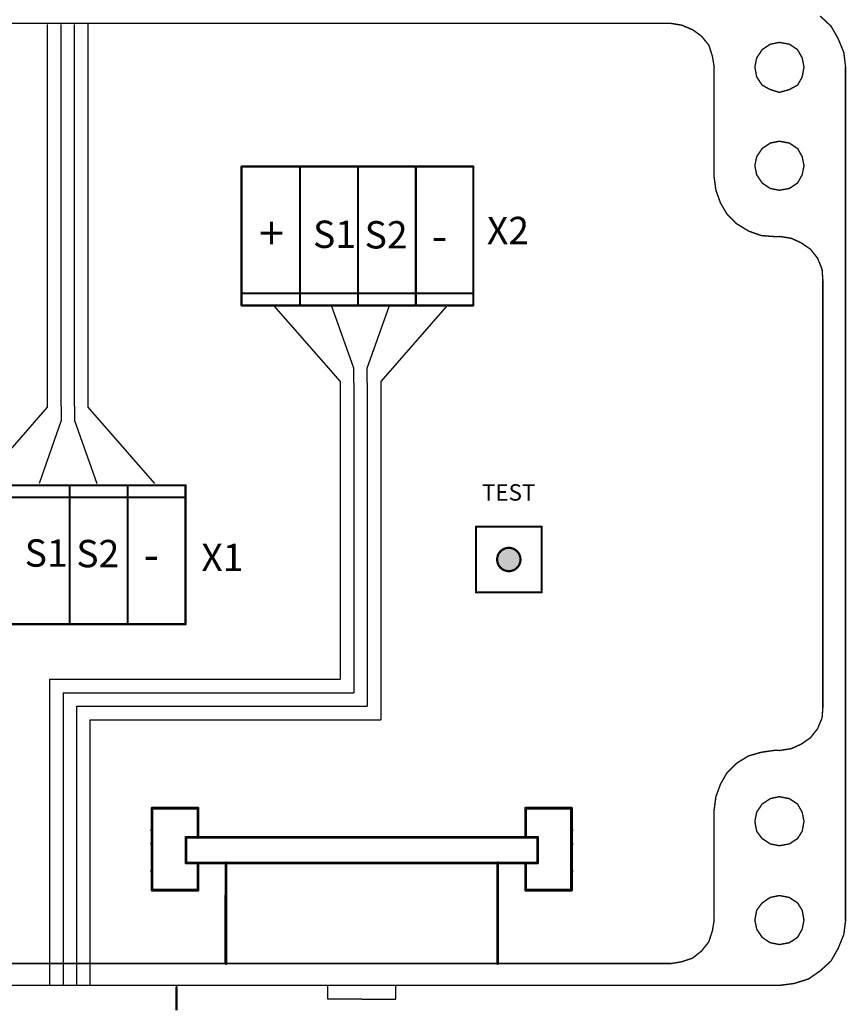
# Model space of a CAD drawing. Extents: x 5262 to 10201, y -187 to 2395.
# Drawn here: x 6504 to 6542, y 1289 to 1334 of the extents above; entities that cross this region are included whole.
import ezdxf

# ---------------------------------------------------------------- set-up
doc = ezdxf.new("R2010")
doc.units = 0
doc.header["$LTSCALE"] = 4
doc.header["$MEASUREMENT"] = 0
doc.layers.add('E_0_50', color=3, linetype='CONTINUOUS')
doc.layers.add('Grube', color=1, linetype='CONTINUOUS', lineweight=25)
doc.styles.get("Standard").update_dxf_attribs({"font": 'ISOCP', "height": 2})

msp = doc.modelspace()

# ---------------------------------------------------------------- hatches: boundary and pattern name
at = {"layer": 'Grube'}
msp.add_hatch(color=1, dxfattribs=at).paths.add_polyline_path([(6526.881, 1308.839, -0.407366), (6526.857, 1308.864, -0.407366), (6526.881, 1308.889, 0.954192), (6525.816, 1308.889, -0.407366), (6525.84, 1308.864, -0.407366), (6525.816, 1308.839, 0.954192)])

# ---------------------------------------------------------------- linework, layer by layer
at = {"layer": 'E_0_50'}
for p, q in [((6505.253, 1318.338), (6505.253, 1333.328)), ((6505.877, 1318.378), (6505.877, 1333.325)), ((6506.488, 1318.378), (6506.488, 1333.322)), ((6507.112, 1318.338), (6507.112, 1333.342)), ((6515.584, 1320.481), (6518.63, 1316.996)), ((6519.254, 1317.609), (6518.234, 1320.481)), ((6519.865, 1317.609), (6520.884, 1320.481)), ((6523.534, 1320.481), (6520.489, 1316.996)), ((6505.253, 1315.827), (6505.253, 1318.338)), ((6505.877, 1315.867), (6505.877, 1318.378)), ((6506.488, 1315.867), (6506.488, 1318.378)), ((6507.112, 1315.827), (6507.112, 1318.338)), ((6519.254, 1316.956), (6519.254, 1317.609)), ((6519.865, 1316.956), (6519.865, 1317.609)), ((6518.63, 1316.996), (6518.63, 1314.484)), ((6519.254, 1316.956), (6519.254, 1314.444)), ((6519.865, 1316.956), (6519.865, 1314.444)), ((6520.489, 1316.996), (6520.489, 1314.484)), ((6502.208, 1312.342), (6505.253, 1315.827)), ((6505.877, 1315.867), (6505.877, 1315.214)), ((6506.488, 1315.867), (6506.488, 1315.214)), ((6510.158, 1312.342), (6507.112, 1315.827)), ((6505.877, 1315.214), (6504.858, 1312.342)), ((6506.488, 1315.214), (6507.508, 1312.342)), ((6518.63, 1314.484), (6518.63, 1303.397)), ((6519.254, 1314.444), (6519.254, 1302.774)), ((6519.865, 1314.444), (6519.865, 1302.163)), ((6520.489, 1314.484), (6520.489, 1301.539)), ((6505.332, 1303.397), (6505.332, 1289.392)), ((6505.332, 1303.397), (6518.63, 1303.397)), ((6505.956, 1302.774), (6505.956, 1289.392)), ((6505.956, 1302.774), (6519.254, 1302.774)), ((6506.567, 1302.163), (6506.567, 1289.392)), ((6506.567, 1302.163), (6519.865, 1302.163)), ((6507.19, 1301.539), (6507.19, 1289.392)), ((6507.19, 1301.539), (6520.489, 1301.539))]:
    msp.add_line(p, q, dxfattribs=at)
at = {"layer": 'E_0_50', "const_width": 0.05}
msp.add_lwpolyline([(6524.099, 1320.481, 1), (6524.149, 1320.481, 1)], format="xyb", close=True, dxfattribs=at)
msp.add_lwpolyline([(6524.099, 1320.481, 1), (6524.149, 1320.481, 1)], format="xyb", close=True, dxfattribs=at)
at = {"layer": 'Grube'}
for p, q in [((6503.611, 1305.906), (6506.261, 1305.906)), ((6508.911, 1305.906), (6506.261, 1305.906)), ((6508.911, 1305.906), (6511.561, 1305.906)), ((6518.074, 1288.755), (6518.074, 1289.351)), ((6521.173, 1288.755), (6521.173, 1289.351)), ((6519.624, 1288.755), (6518.074, 1288.755)), ((6519.624, 1288.755), (6521.173, 1288.755))]:
    msp.add_line(p, q, dxfattribs=at)
for points, const_width in [([(6540.59, 1333.711), (6541.09, 1333.246)], 0.0635), ([(6492.256, 1333.378), (6533.75, 1333.378)], 0.0635), ([(6533.75, 1333.378), (6534.255, 1333.295)], 0.0635), ([(6534.255, 1333.295), (6534.749, 1333.09)], 0.0635), ([(6534.749, 1333.09), (6535.165, 1332.791)], 0.0635), ([(6541.09, 1333.246), (6541.418, 1332.669)], 0.0635), ([(6535.165, 1332.791), (6535.498, 1332.38)], 0.0635), ([(6541.418, 1332.669), (6541.672, 1332.047)], 0.0635), ([(6535.498, 1332.38), (6535.66, 1331.88)], 0.0635), ([(6537.687, 1331.802), (6537.937, 1332.174)], 0.0635), ([(6537.937, 1332.174), (6538.309, 1332.424)], 0.0635), ([(6538.309, 1332.424), (6538.725, 1332.507)], 0.0635), ([(6538.725, 1332.507), (6539.18, 1332.424)], 0.0635), ([(6539.18, 1332.424), (6539.557, 1332.174)], 0.0635), ([(6539.557, 1332.174), (6539.768, 1331.802)], 0.0635), ([(6535.66, 1331.88), (6535.743, 1331.381)], 0.0635), ([(6537.604, 1331.386), (6537.687, 1331.802)], 0.0635), ([(6539.768, 1331.802), (6539.851, 1331.386)], 0.0635), ([(6541.672, 1332.047), (6541.755, 1331.381)], 0.0635), ([(6535.738, 1326.367), (6535.738, 1331.386)], 0.0635), ([(6537.604, 1331.386), (6537.687, 1330.926)], 0.0635), ([(6539.768, 1330.926), (6539.851, 1331.386)], 0.0635), ([(6541.751, 1292.379), (6541.751, 1331.386)], 0.0635), ([(6537.687, 1330.926), (6537.937, 1330.553)], 0.0635), ([(6539.557, 1330.553), (6539.768, 1330.926)], 0.0635), ([(6537.937, 1330.553), (6538.309, 1330.348)], 0.0635), ([(6538.309, 1330.348), (6538.725, 1330.221)], 0.0635), ([(6538.725, 1330.221), (6539.18, 1330.348)], 0.0635), ([(6539.18, 1330.348), (6539.557, 1330.553)], 0.0635), ([(6537.687, 1327.283), (6537.937, 1327.655)], 0.0635), ([(6537.937, 1327.655), (6538.309, 1327.905)], 0.0635), ([(6538.309, 1327.905), (6538.725, 1327.988)], 0.0635), ([(6538.725, 1327.988), (6539.18, 1327.905)], 0.0635), ([(6539.18, 1327.905), (6539.557, 1327.655)], 0.0635), ([(6539.557, 1327.655), (6539.768, 1327.283)], 0.0635), ([(6537.604, 1326.867), (6537.687, 1327.283)], 0.0635), ([(6539.768, 1327.283), (6539.851, 1326.867)], 0.0635), ([(6514.124, 1320.481), (6514.124, 1326.831)], 0.1), ([(6514.124, 1326.831), (6524.124, 1326.831)], 0.1), ([(6514.124, 1320.481), (6514.124, 1326.831)], 0.1), ([(6516.799, 1320.481), (6516.799, 1326.831)], 0.1), ([(6519.449, 1320.481), (6519.449, 1326.831)], 0.1), ([(6522.099, 1320.481), (6522.099, 1326.831)], 0.1), ([(6524.124, 1326.831), (6524.724, 1326.831)], 0.1), ([(6524.724, 1320.481), (6524.724, 1326.831)], 0.1), ([(6537.604, 1326.867), (6537.687, 1326.451)], 0.0635), ([(6539.768, 1326.451), (6539.851, 1326.867)], 0.0635), ([(6535.738, 1326.367), (6535.821, 1325.746)], 0.0635), ([(6537.687, 1326.451), (6537.937, 1326.078)], 0.0635), ([(6539.557, 1326.078), (6539.768, 1326.451)], 0.0635), ([(6537.937, 1326.078), (6538.309, 1325.829)], 0.0635), ([(6538.309, 1325.829), (6538.725, 1325.746)], 0.0635), ([(6538.725, 1325.746), (6539.18, 1325.829)], 0.0635), ([(6539.18, 1325.829), (6539.557, 1326.078)], 0.0635), ([(6535.821, 1325.746), (6536.032, 1325.163)], 0.0635), ([(6536.032, 1325.163), (6536.321, 1324.668)], 0.0635), ([(6536.321, 1324.668), (6536.776, 1324.213)], 0.0635), ([(6536.776, 1324.213), (6537.315, 1323.88)], 0.0635), ([(6537.315, 1323.88), (6537.902, 1323.674)], 0.0635), ([(6537.902, 1323.674), (6538.48, 1323.63)], 0.0635), ([(6538.48, 1323.63), (6538.73, 1323.63)], 0.0635), ([(6538.725, 1323.635), (6539.263, 1323.552)], 0.0635), ([(6539.263, 1323.552), (6539.719, 1323.346)], 0.0635), ([(6539.719, 1323.346), (6540.14, 1323.058)], 0.0635), ([(6540.14, 1323.058), (6540.473, 1322.641)], 0.0635), ([(6540.473, 1322.641), (6540.678, 1322.137)], 0.0635), ([(6540.678, 1322.137), (6540.717, 1321.599)], 0.0635), ([(6540.713, 1302.122), (6540.713, 1321.603)], 0.0635), ([(6514.124, 1321.031), (6524.724, 1321.031)], 0.1), ([(6514.124, 1320.481), (6524.124, 1320.481)], 0.1), ([(6524.124, 1320.481), (6524.724, 1320.481)], 0.1), ([(6501.561, 1312.256), (6511.561, 1312.256)], 0.1), ([(6506.261, 1305.906), (6506.261, 1312.256)], 0.1), ([(6508.911, 1305.906), (6508.911, 1312.256)], 0.1), ([(6511.561, 1305.906), (6511.561, 1312.256)], 0.1), ([(6511.561, 1305.906), (6511.561, 1312.256)], 0.1), ([(6500.961, 1311.706), (6511.561, 1311.706)], 0.1), ([(6524.849, 1310.368), (6527.849, 1310.368)], 0.1), ([(6524.849, 1307.36), (6524.849, 1310.368)], 0.1), ([(6527.849, 1307.36), (6527.849, 1310.368)], 0.1), ([(6524.849, 1307.36), (6527.849, 1307.36)], 0.1), ([(6501.561, 1305.906), (6511.561, 1305.906)], 0.1), ([(6540.678, 1301.623), (6540.717, 1302.122)], 0.0635), ([(6540.473, 1301.128), (6540.678, 1301.623)], 0.0635), ([(6540.14, 1300.707), (6540.473, 1301.128)], 0.0635), ([(6539.719, 1300.418), (6540.14, 1300.707)], 0.0635), ([(6537.902, 1300.051), (6538.48, 1300.134)], 0.0635), ([(6538.48, 1300.134), (6538.73, 1300.134)], 0.0635), ([(6538.725, 1300.129), (6539.263, 1300.213)], 0.0635), ([(6539.263, 1300.213), (6539.719, 1300.418)], 0.0635), ([(6536.776, 1299.552), (6537.315, 1299.885)], 0.0635), ([(6537.315, 1299.885), (6537.902, 1300.051)], 0.0635), ([(6536.321, 1299.096), (6536.776, 1299.552)], 0.0635), ([(6536.032, 1298.597), (6536.321, 1299.096)], 0.0635), ([(6535.821, 1298.019), (6536.032, 1298.597)], 0.0635), ([(6535.738, 1297.397), (6535.821, 1298.019)], 0.0635), ([(6537.937, 1297.681), (6538.309, 1297.931)], 0.0635), ([(6538.309, 1297.931), (6538.725, 1298.019)], 0.0635), ([(6538.725, 1298.019), (6539.18, 1297.931)], 0.0635), ([(6539.18, 1297.931), (6539.557, 1297.681)], 0.0635), ([(6510.031, 1293.743), (6510.031, 1297.493)], 0.127), ([(6510.031, 1297.493), (6512.131, 1297.493)], 0.127), ([(6512.131, 1297.493), (6512.131, 1296.156)], 0.127), ([(6529.216, 1297.494), (6527.116, 1297.494)], 0.127), ([(6527.116, 1297.493), (6527.116, 1296.156)], 0.127), ([(6529.216, 1293.744), (6529.216, 1297.494)], 0.127), ([(6537.687, 1297.309), (6537.937, 1297.681)], 0.0635), ([(6539.557, 1297.681), (6539.768, 1297.309)], 0.0635), ([(6535.738, 1292.374), (6535.738, 1297.397)], 0.0635), ([(6537.604, 1296.893), (6537.687, 1297.309)], 0.0635), ([(6539.768, 1297.309), (6539.851, 1296.893)], 0.0635), ([(6537.604, 1296.893), (6537.687, 1296.438)], 0.0635), ([(6539.768, 1296.438), (6539.851, 1296.893)], 0.0635), ([(6511.581, 1296.16), (6527.666, 1296.16)], 0.127), ([(6511.581, 1294.992), (6511.581, 1296.16)], 0.127), ([(6527.666, 1294.992), (6527.666, 1296.16)], 0.127), ([(6537.687, 1296.438), (6537.937, 1296.105)], 0.0635), ([(6537.937, 1296.105), (6538.309, 1295.86)], 0.0635), ([(6539.18, 1295.86), (6539.557, 1296.105)], 0.0635), ([(6539.557, 1296.105), (6539.768, 1296.438)], 0.0635), ([(6538.309, 1295.86), (6538.725, 1295.777)], 0.0635), ([(6538.725, 1295.777), (6539.18, 1295.86)], 0.0635), ([(6511.581, 1294.992), (6527.666, 1294.992)], 0.127), ([(6512.131, 1293.743), (6512.131, 1294.999)], 0.127), ([(6513.406, 1290.391), (6513.407, 1294.999)], 0.127), ([(6525.841, 1290.391), (6525.841, 1294.999)], 0.127), ([(6527.116, 1293.743), (6527.116, 1294.999)], 0.127), ([(6510.031, 1293.743), (6510.756, 1293.743)], 0.127), ([(6510.756, 1293.743), (6512.131, 1293.743)], 0.127), ([(6528.491, 1293.744), (6527.116, 1293.744)], 0.127), ([(6529.216, 1293.744), (6528.491, 1293.744)], 0.127), ([(6537.937, 1293.162), (6538.309, 1293.412)], 0.0635), ([(6538.309, 1293.412), (6538.725, 1293.5)], 0.0635), ([(6538.725, 1293.5), (6539.18, 1293.412)], 0.0635), ([(6539.18, 1293.412), (6539.557, 1293.162)], 0.0635), ([(6537.687, 1292.829), (6537.937, 1293.162)], 0.0635), ([(6539.557, 1293.162), (6539.768, 1292.829)], 0.0635), ([(6537.604, 1292.374), (6537.687, 1292.829)], 0.0635), ([(6539.768, 1292.829), (6539.851, 1292.374)], 0.0635), ([(6535.66, 1291.884), (6535.743, 1292.379)], 0.0635), ([(6537.604, 1292.374), (6537.687, 1291.963)], 0.0635), ([(6539.768, 1291.963), (6539.851, 1292.374)], 0.0635), ([(6541.672, 1291.718), (6541.755, 1292.379)], 0.0635), ([(6535.498, 1291.385), (6535.66, 1291.884)], 0.0635), ([(6537.687, 1291.963), (6537.937, 1291.586)], 0.0635), ([(6537.937, 1291.586), (6538.309, 1291.341)], 0.0635), ([(6539.18, 1291.341), (6539.557, 1291.586)], 0.0635), ([(6539.557, 1291.586), (6539.768, 1291.963)], 0.0635), ([(6541.418, 1291.091), (6541.672, 1291.718)], 0.0635), ([(6535.165, 1290.964), (6535.498, 1291.385)], 0.0635), ([(6538.309, 1291.341), (6538.725, 1291.258)], 0.0635), ([(6538.725, 1291.258), (6539.18, 1291.341)], 0.0635), ([(6534.749, 1290.636), (6535.165, 1290.964)], 0.0635), ([(6541.09, 1290.509), (6541.418, 1291.091)], 0.0635), ([(6492.256, 1290.391), (6533.75, 1290.391)], 0.0635), ([(6533.75, 1290.386), (6534.255, 1290.469)], 0.0635), ([(6534.255, 1290.469), (6534.749, 1290.636)], 0.0635), ([(6540.59, 1290.053), (6541.09, 1290.509)], 0.0635), ([(6540.052, 1289.681), (6540.59, 1290.053)], 0.0635), ([(6487.287, 1289.392), (6538.725, 1289.392)], 0.0635), ([(6511.151, 1288.248), (6511.151, 1289.312)], 0.1), ([(6538.725, 1289.392), (6539.386, 1289.476)], 0.0635), ([(6539.386, 1289.476), (6540.052, 1289.681)], 0.0635)]:
    msp.add_lwpolyline(points, dxfattribs=dict(at, const_width=const_width))
for points, const_width in [([(6533.735, 1333.378, 1), (6533.766, 1333.378, 1)], 0.0318), ([(6533.735, 1333.378, 1), (6533.766, 1333.378, 1)], 0.0318), ([(6534.239, 1333.295, 1), (6534.271, 1333.295, 1)], 0.0318), ([(6534.239, 1333.295, 1), (6534.271, 1333.295, 1)], 0.0318), ([(6534.733, 1333.09, 1), (6534.765, 1333.09, 1)], 0.0318), ([(6534.733, 1333.09, 1), (6534.765, 1333.09, 1)], 0.0318), ([(6541.074, 1333.246, 1), (6541.105, 1333.246, 1)], 0.0318), ([(6541.074, 1333.246, 1), (6541.105, 1333.246, 1)], 0.0318), ([(6535.149, 1332.791, 1), (6535.181, 1332.791, 1)], 0.0318), ([(6535.149, 1332.791, 1), (6535.181, 1332.791, 1)], 0.0318), ([(6541.402, 1332.669, 1), (6541.433, 1332.669, 1)], 0.0318), ([(6541.402, 1332.669, 1), (6541.433, 1332.669, 1)], 0.0318), ([(6535.482, 1332.38, 1), (6535.514, 1332.38, 1)], 0.0318), ([(6535.482, 1332.38, 1), (6535.514, 1332.38, 1)], 0.0318), ([(6537.921, 1332.174, 1), (6537.952, 1332.174, 1)], 0.0318), ([(6537.921, 1332.174, 1), (6537.952, 1332.174, 1)], 0.0318), ([(6538.293, 1332.424, 1), (6538.324, 1332.424, 1)], 0.0318), ([(6538.293, 1332.424, 1), (6538.324, 1332.424, 1)], 0.0318), ([(6538.709, 1332.507, 1), (6538.741, 1332.507, 1)], 0.0318), ([(6538.709, 1332.507, 1), (6538.741, 1332.507, 1)], 0.0318), ([(6539.164, 1332.424, 1), (6539.196, 1332.424, 1)], 0.0318), ([(6539.164, 1332.424, 1), (6539.196, 1332.424, 1)], 0.0318), ([(6539.541, 1332.174, 1), (6539.573, 1332.174, 1)], 0.0318), ([(6539.541, 1332.174, 1), (6539.573, 1332.174, 1)], 0.0318), ([(6535.644, 1331.88, 1), (6535.676, 1331.88, 1)], 0.0318), ([(6535.644, 1331.88, 1), (6535.676, 1331.88, 1)], 0.0318), ([(6537.671, 1331.802, 1), (6537.703, 1331.802, 1)], 0.0318), ([(6537.671, 1331.802, 1), (6537.703, 1331.802, 1)], 0.0318), ([(6539.752, 1331.802, 1), (6539.783, 1331.802, 1)], 0.0318), ([(6539.752, 1331.802, 1), (6539.783, 1331.802, 1)], 0.0318), ([(6541.656, 1332.047, 1), (6541.688, 1332.047, 1)], 0.0318), ([(6541.656, 1332.047, 1), (6541.688, 1332.047, 1)], 0.0318), ([(6535.722, 1331.386, 1), (6535.754, 1331.386, 1)], 0.0318), ([(6535.727, 1331.381, 1), (6535.759, 1331.381, 1)], 0.0318), ([(6537.588, 1331.386, 1), (6537.619, 1331.386, 1)], 0.0318), ([(6537.588, 1331.386, 1), (6537.619, 1331.386, 1)], 0.0318), ([(6539.835, 1331.386, 1), (6539.867, 1331.386, 1)], 0.0318), ([(6539.835, 1331.386, 1), (6539.867, 1331.386, 1)], 0.0318), ([(6541.735, 1331.386, 1), (6541.766, 1331.386, 1)], 0.0318), ([(6541.74, 1331.381, 1), (6541.771, 1331.381, 1)], 0.0318), ([(6537.671, 1330.926, 1), (6537.703, 1330.926, 1)], 0.0318), ([(6537.671, 1330.926, 1), (6537.703, 1330.926, 1)], 0.0318), ([(6539.752, 1330.926, 1), (6539.783, 1330.926, 1)], 0.0318), ([(6539.752, 1330.926, 1), (6539.783, 1330.926, 1)], 0.0318), ([(6537.921, 1330.553, 1), (6537.952, 1330.553, 1)], 0.0318), ([(6537.921, 1330.553, 1), (6537.952, 1330.553, 1)], 0.0318), ([(6538.293, 1330.348, 1), (6538.324, 1330.348, 1)], 0.0318), ([(6538.293, 1330.348, 1), (6538.324, 1330.348, 1)], 0.0318), ([(6539.164, 1330.348, 1), (6539.196, 1330.348, 1)], 0.0318), ([(6539.164, 1330.348, 1), (6539.196, 1330.348, 1)], 0.0318), ([(6539.541, 1330.553, 1), (6539.573, 1330.553, 1)], 0.0318), ([(6539.541, 1330.553, 1), (6539.573, 1330.553, 1)], 0.0318), ([(6538.709, 1330.221, 1), (6538.741, 1330.221, 1)], 0.0318), ([(6538.709, 1330.221, 1), (6538.741, 1330.221, 1)], 0.0318), ([(6537.921, 1327.655, 1), (6537.952, 1327.655, 1)], 0.0318), ([(6537.921, 1327.655, 1), (6537.952, 1327.655, 1)], 0.0318), ([(6538.293, 1327.905, 1), (6538.324, 1327.905, 1)], 0.0318), ([(6538.293, 1327.905, 1), (6538.324, 1327.905, 1)], 0.0318), ([(6538.709, 1327.988, 1), (6538.741, 1327.988, 1)], 0.0318), ([(6538.709, 1327.988, 1), (6538.741, 1327.988, 1)], 0.0318), ([(6539.164, 1327.905, 1), (6539.196, 1327.905, 1)], 0.0318), ([(6539.164, 1327.905, 1), (6539.196, 1327.905, 1)], 0.0318), ([(6539.541, 1327.655, 1), (6539.573, 1327.655, 1)], 0.0318), ([(6539.541, 1327.655, 1), (6539.573, 1327.655, 1)], 0.0318), ([(6537.671, 1327.283, 1), (6537.703, 1327.283, 1)], 0.0318), ([(6537.671, 1327.283, 1), (6537.703, 1327.283, 1)], 0.0318), ([(6539.752, 1327.283, 1), (6539.783, 1327.283, 1)], 0.0318), ([(6539.752, 1327.283, 1), (6539.783, 1327.283, 1)], 0.0318), ([(6514.099, 1326.831, 1), (6514.149, 1326.831, 1)], 0.05), ([(6514.099, 1326.831, 1), (6514.149, 1326.831, 1)], 0.05), ([(6514.099, 1326.831, 1), (6514.149, 1326.831, 1)], 0.05), ([(6524.099, 1326.831, 1), (6524.149, 1326.831, 1)], 0.05), ([(6524.099, 1326.831, 1), (6524.149, 1326.831, 1)], 0.05), ([(6524.699, 1326.831, 1), (6524.749, 1326.831, 1)], 0.05), ([(6524.699, 1326.831, 1), (6524.749, 1326.831, 1)], 0.05), ([(6537.588, 1326.867, 1), (6537.619, 1326.867, 1)], 0.0318), ([(6537.588, 1326.867, 1), (6537.619, 1326.867, 1)], 0.0318), ([(6539.835, 1326.867, 1), (6539.867, 1326.867, 1)], 0.0318), ([(6539.835, 1326.867, 1), (6539.867, 1326.867, 1)], 0.0318), ([(6535.722, 1326.367, 1), (6535.754, 1326.367, 1)], 0.0318), ([(6535.722, 1326.367, 1), (6535.754, 1326.367, 1)], 0.0318), ([(6537.671, 1326.451, 1), (6537.703, 1326.451, 1)], 0.0318), ([(6537.671, 1326.451, 1), (6537.703, 1326.451, 1)], 0.0318), ([(6539.752, 1326.451, 1), (6539.783, 1326.451, 1)], 0.0318), ([(6539.752, 1326.451, 1), (6539.783, 1326.451, 1)], 0.0318), ([(6537.921, 1326.078, 1), (6537.952, 1326.078, 1)], 0.0318), ([(6537.921, 1326.078, 1), (6537.952, 1326.078, 1)], 0.0318), ([(6538.293, 1325.829, 1), (6538.324, 1325.829, 1)], 0.0318), ([(6538.293, 1325.829, 1), (6538.324, 1325.829, 1)], 0.0318), ([(6539.164, 1325.829, 1), (6539.196, 1325.829, 1)], 0.0318), ([(6539.164, 1325.829, 1), (6539.196, 1325.829, 1)], 0.0318), ([(6539.541, 1326.078, 1), (6539.573, 1326.078, 1)], 0.0318), ([(6539.541, 1326.078, 1), (6539.573, 1326.078, 1)], 0.0318), ([(6535.806, 1325.746, 1), (6535.837, 1325.746, 1)], 0.0318), ([(6535.806, 1325.746, 1), (6535.837, 1325.746, 1)], 0.0318), ([(6538.709, 1325.746, 1), (6538.741, 1325.746, 1)], 0.0318), ([(6538.709, 1325.746, 1), (6538.741, 1325.746, 1)], 0.0318), ([(6536.016, 1325.163, 1), (6536.048, 1325.163, 1)], 0.0318), ([(6536.016, 1325.163, 1), (6536.048, 1325.163, 1)], 0.0318), ([(6536.305, 1324.668, 1), (6536.337, 1324.668, 1)], 0.0318), ([(6536.305, 1324.668, 1), (6536.337, 1324.668, 1)], 0.0318), ([(6536.76, 1324.213, 1), (6536.792, 1324.213, 1)], 0.0318), ([(6536.76, 1324.213, 1), (6536.792, 1324.213, 1)], 0.0318), ([(6537.299, 1323.88, 1), (6537.331, 1323.88, 1)], 0.0318), ([(6537.299, 1323.88, 1), (6537.331, 1323.88, 1)], 0.0318), ([(6537.886, 1323.674, 1), (6537.918, 1323.674, 1)], 0.0318), ([(6537.886, 1323.674, 1), (6537.918, 1323.674, 1)], 0.0318), ([(6538.464, 1323.63, 1), (6538.496, 1323.63, 1)], 0.0318), ([(6538.464, 1323.63, 1), (6538.496, 1323.63, 1)], 0.0318), ([(6538.709, 1323.635, 1), (6538.741, 1323.635, 1)], 0.0318), ([(6538.714, 1323.63, 1), (6538.746, 1323.63, 1)], 0.0318), ([(6539.247, 1323.552, 1), (6539.279, 1323.552, 1)], 0.0318), ([(6539.247, 1323.552, 1), (6539.279, 1323.552, 1)], 0.0318), ([(6539.703, 1323.346, 1), (6539.735, 1323.346, 1)], 0.0318), ([(6539.703, 1323.346, 1), (6539.735, 1323.346, 1)], 0.0318), ([(6540.124, 1323.058, 1), (6540.156, 1323.058, 1)], 0.0318), ([(6540.124, 1323.058, 1), (6540.156, 1323.058, 1)], 0.0318), ([(6540.457, 1322.641, 1), (6540.489, 1322.641, 1)], 0.0318), ([(6540.457, 1322.641, 1), (6540.489, 1322.641, 1)], 0.0318), ([(6540.662, 1322.137, 1), (6540.694, 1322.137, 1)], 0.0318), ([(6540.662, 1322.137, 1), (6540.694, 1322.137, 1)], 0.0318), ([(6540.697, 1321.603, 1), (6540.728, 1321.603, 1)], 0.0318), ([(6540.702, 1321.599, 1), (6540.733, 1321.599, 1)], 0.0318), ([(6514.099, 1321.031, 1), (6514.149, 1321.031, 1)], 0.05), ([(6524.699, 1321.031, 1), (6524.749, 1321.031, 1)], 0.05), ([(6514.099, 1320.481, 1), (6514.149, 1320.481, 1)], 0.05), ([(6514.099, 1320.481, 1), (6514.149, 1320.481, 1)], 0.05), ([(6514.099, 1320.481, 1), (6514.149, 1320.481, 1)], 0.05), ([(6524.699, 1320.481, 1), (6524.749, 1320.481, 1)], 0.05), ([(6524.699, 1320.481, 1), (6524.749, 1320.481, 1)], 0.05), ([(6511.536, 1312.256, 1), (6511.586, 1312.256, 1)], 0.05), ([(6511.536, 1312.256, 1), (6511.586, 1312.256, 1)], 0.05), ([(6511.536, 1312.256, 1), (6511.586, 1312.256, 1)], 0.05), ([(6511.536, 1311.706, 1), (6511.586, 1311.706, 1)], 0.05), ([(6524.824, 1310.368, 1), (6524.874, 1310.368, 1)], 0.05), ([(6527.824, 1310.368, 1), (6527.874, 1310.368, 1)], 0.05), ([(6526.882, 1308.864, 1), (6525.815, 1308.864, 1)], 0.1), ([(6525.79, 1308.864, 1), (6525.84, 1308.864, 1)], 0.05), ([(6526.857, 1308.864, 1), (6526.907, 1308.864, 1)], 0.05), ([(6524.824, 1307.36, 1), (6524.874, 1307.36, 1)], 0.05), ([(6527.824, 1307.361, 1), (6527.874, 1307.361, 1)], 0.05), ([(6511.536, 1305.906, 1), (6511.586, 1305.906, 1)], 0.05), ([(6511.536, 1305.906, 1), (6511.586, 1305.906, 1)], 0.05), ([(6511.536, 1305.906, 1), (6511.586, 1305.906, 1)], 0.05), ([(6540.697, 1302.122, 1), (6540.728, 1302.122, 1)], 0.0318), ([(6540.702, 1302.122, 1), (6540.733, 1302.122, 1)], 0.0318), ([(6540.662, 1301.623, 1), (6540.694, 1301.623, 1)], 0.0318), ([(6540.662, 1301.623, 1), (6540.694, 1301.623, 1)], 0.0318), ([(6540.457, 1301.128, 1), (6540.489, 1301.128, 1)], 0.0318), ([(6540.457, 1301.128, 1), (6540.489, 1301.128, 1)], 0.0318), ([(6540.124, 1300.707, 1), (6540.156, 1300.707, 1)], 0.0318), ([(6540.124, 1300.707, 1), (6540.156, 1300.707, 1)], 0.0318), ([(6538.464, 1300.134, 1), (6538.496, 1300.134, 1)], 0.0318), ([(6538.464, 1300.134, 1), (6538.496, 1300.134, 1)], 0.0318), ([(6538.709, 1300.129, 1), (6538.741, 1300.129, 1)], 0.0318), ([(6538.714, 1300.134, 1), (6538.746, 1300.134, 1)], 0.0318), ([(6539.247, 1300.213, 1), (6539.279, 1300.213, 1)], 0.0318), ([(6539.247, 1300.213, 1), (6539.279, 1300.213, 1)], 0.0318), ([(6539.703, 1300.418, 1), (6539.735, 1300.418, 1)], 0.0318), ([(6539.703, 1300.418, 1), (6539.735, 1300.418, 1)], 0.0318), ([(6537.299, 1299.885, 1), (6537.331, 1299.885, 1)], 0.0318), ([(6537.299, 1299.885, 1), (6537.331, 1299.885, 1)], 0.0318), ([(6537.886, 1300.051, 1), (6537.918, 1300.051, 1)], 0.0318), ([(6537.886, 1300.051, 1), (6537.918, 1300.051, 1)], 0.0318), ([(6536.76, 1299.552, 1), (6536.792, 1299.552, 1)], 0.0318), ([(6536.76, 1299.552, 1), (6536.792, 1299.552, 1)], 0.0318), ([(6536.305, 1299.096, 1), (6536.337, 1299.096, 1)], 0.0318), ([(6536.305, 1299.096, 1), (6536.337, 1299.096, 1)], 0.0318), ([(6536.016, 1298.597, 1), (6536.048, 1298.597, 1)], 0.0318), ([(6536.016, 1298.597, 1), (6536.048, 1298.597, 1)], 0.0318), ([(6535.806, 1298.019, 1), (6535.837, 1298.019, 1)], 0.0318), ([(6535.806, 1298.019, 1), (6535.837, 1298.019, 1)], 0.0318), ([(6538.293, 1297.931, 1), (6538.324, 1297.931, 1)], 0.0318), ([(6538.293, 1297.931, 1), (6538.324, 1297.931, 1)], 0.0318), ([(6538.709, 1298.019, 1), (6538.741, 1298.019, 1)], 0.0318), ([(6538.709, 1298.019, 1), (6538.741, 1298.019, 1)], 0.0318), ([(6539.164, 1297.931, 1), (6539.196, 1297.931, 1)], 0.0318), ([(6539.164, 1297.931, 1), (6539.196, 1297.931, 1)], 0.0318), ([(6509.999, 1297.493, 1), (6510.063, 1297.493, 1)], 0.0635), ([(6509.999, 1297.493, 1), (6510.063, 1297.493, 1)], 0.0635), ([(6510.299, 1297.493, 1), (6510.363, 1297.493, 1)], 0.0635), ([(6510.924, 1297.493, 1), (6510.988, 1297.493, 1)], 0.0635), ([(6511.549, 1297.493, 1), (6511.613, 1297.493, 1)], 0.0635), ([(6512.099, 1297.493, 1), (6512.163, 1297.493, 1)], 0.0635), ([(6512.099, 1297.493, 1), (6512.163, 1297.493, 1)], 0.0635), ([(6527.148, 1297.494, -1), (6527.084, 1297.494, -1)], 0.0635), ([(6527.148, 1297.494, -1), (6527.084, 1297.494, -1)], 0.0635), ([(6527.148, 1297.493, -1), (6527.084, 1297.493, -1)], 0.0635), ([(6527.148, 1297.493, -1), (6527.084, 1297.493, -1)], 0.0635), ([(6527.698, 1297.494, -1), (6527.634, 1297.494, -1)], 0.0635), ([(6527.698, 1297.493, -1), (6527.634, 1297.493, -1)], 0.0635), ([(6528.323, 1297.494, -1), (6528.259, 1297.494, -1)], 0.0635), ([(6528.948, 1297.494, -1), (6528.884, 1297.494, -1)], 0.0635), ([(6529.248, 1297.494, -1), (6529.184, 1297.494, -1)], 0.0635), ([(6529.248, 1297.494, -1), (6529.184, 1297.494, -1)], 0.0635), ([(6537.921, 1297.681, 1), (6537.952, 1297.681, 1)], 0.0318), ([(6537.921, 1297.681, 1), (6537.952, 1297.681, 1)], 0.0318), ([(6539.541, 1297.681, 1), (6539.573, 1297.681, 1)], 0.0318), ([(6539.541, 1297.681, 1), (6539.573, 1297.681, 1)], 0.0318), ([(6509.999, 1297.093, 1), (6510.063, 1297.093, 1)], 0.0635), ([(6529.248, 1297.094, -1), (6529.184, 1297.094, -1)], 0.0635), ([(6535.722, 1297.397, 1), (6535.754, 1297.397, 1)], 0.0318), ([(6535.722, 1297.397, 1), (6535.754, 1297.397, 1)], 0.0318), ([(6537.671, 1297.309, 1), (6537.703, 1297.309, 1)], 0.0318), ([(6537.671, 1297.309, 1), (6537.703, 1297.309, 1)], 0.0318), ([(6539.752, 1297.309, 1), (6539.783, 1297.309, 1)], 0.0318), ([(6539.752, 1297.309, 1), (6539.783, 1297.309, 1)], 0.0318), ([(6509.974, 1296.493, 1), (6510.038, 1296.493, 1)], 0.0635), ([(6529.273, 1296.494, -1), (6529.209, 1296.494, -1)], 0.0635), ([(6537.588, 1296.893, 1), (6537.619, 1296.893, 1)], 0.0318), ([(6537.588, 1296.893, 1), (6537.619, 1296.893, 1)], 0.0318), ([(6539.835, 1296.893, 1), (6539.867, 1296.893, 1)], 0.0318), ([(6539.835, 1296.893, 1), (6539.867, 1296.893, 1)], 0.0318), ([(6511.549, 1296.163, 1), (6511.613, 1296.163, 1)], 0.0635), ([(6512.099, 1296.155, -1), (6512.163, 1296.155, -1)], 0.0635), ([(6527.148, 1296.155, 1), (6527.084, 1296.155, 1)], 0.0635), ([(6527.698, 1296.163, -1), (6527.634, 1296.163, -1)], 0.0635), ([(6537.671, 1296.438, 1), (6537.703, 1296.438, 1)], 0.0318), ([(6537.671, 1296.438, 1), (6537.703, 1296.438, 1)], 0.0318), ([(6537.921, 1296.105, 1), (6537.952, 1296.105, 1)], 0.0318), ([(6537.921, 1296.105, 1), (6537.952, 1296.105, 1)], 0.0318), ([(6539.541, 1296.105, 1), (6539.573, 1296.105, 1)], 0.0318), ([(6539.541, 1296.105, 1), (6539.573, 1296.105, 1)], 0.0318), ([(6539.752, 1296.438, 1), (6539.783, 1296.438, 1)], 0.0318), ([(6539.752, 1296.438, 1), (6539.783, 1296.438, 1)], 0.0318), ([(6509.974, 1295.868, 1), (6510.038, 1295.868, 1)], 0.0635), ([(6529.273, 1295.869, -1), (6529.209, 1295.869, -1)], 0.0635), ([(6538.293, 1295.86, 1), (6538.324, 1295.86, 1)], 0.0318), ([(6538.293, 1295.86, 1), (6538.324, 1295.86, 1)], 0.0318), ([(6538.709, 1295.777, 1), (6538.741, 1295.777, 1)], 0.0318), ([(6538.709, 1295.777, 1), (6538.741, 1295.777, 1)], 0.0318), ([(6539.164, 1295.86, 1), (6539.196, 1295.86, 1)], 0.0318), ([(6539.164, 1295.86, 1), (6539.196, 1295.86, 1)], 0.0318), ([(6509.999, 1295.218, 1), (6510.063, 1295.218, 1)], 0.0635), ([(6529.248, 1295.219, -1), (6529.184, 1295.219, -1)], 0.0635), ([(6511.549, 1294.99, 1), (6511.613, 1294.99, 1)], 0.0635), ([(6512.099, 1294.992, 1), (6512.163, 1294.992, 1)], 0.0635), ([(6513.375, 1294.999, 1), (6513.438, 1294.999, 1)], 0.0635), ([(6525.872, 1294.999, -1), (6525.809, 1294.999, -1)], 0.0635), ([(6527.148, 1294.992, -1), (6527.084, 1294.992, -1)], 0.0635), ([(6527.698, 1294.99, -1), (6527.634, 1294.99, -1)], 0.0635), ([(6509.974, 1294.618, 1), (6510.038, 1294.618, 1)], 0.0635), ([(6529.273, 1294.619, -1), (6529.209, 1294.619, -1)], 0.0635), ([(6509.999, 1293.968, 1), (6510.063, 1293.968, 1)], 0.0635), ([(6529.248, 1293.969, -1), (6529.184, 1293.969, -1)], 0.0635), ([(6509.999, 1293.743, 1), (6510.063, 1293.743, 1)], 0.0635), ([(6509.999, 1293.743, 1), (6510.063, 1293.743, 1)], 0.0635), ([(6510.274, 1293.743, 1), (6510.338, 1293.743, 1)], 0.0635), ([(6510.724, 1293.743, 1), (6510.788, 1293.743, 1)], 0.0635), ([(6510.724, 1293.743, 1), (6510.788, 1293.743, 1)], 0.0635), ([(6510.899, 1293.743, 1), (6510.963, 1293.743, 1)], 0.0635), ([(6511.599, 1293.743, 1), (6511.663, 1293.743, 1)], 0.0635), ([(6512.099, 1293.743, 1), (6512.163, 1293.743, 1)], 0.0635), ([(6512.099, 1293.743, 1), (6512.163, 1293.743, 1)], 0.0635), ([(6512.099, 1293.743, 1), (6512.163, 1293.743, 1)], 0.0635), ([(6527.148, 1293.743, -1), (6527.084, 1293.743, -1)], 0.0635), ([(6527.148, 1293.743, -1), (6527.084, 1293.743, -1)], 0.0635), ([(6527.148, 1293.743, -1), (6527.084, 1293.743, -1)], 0.0635), ([(6527.148, 1293.744, -1), (6527.084, 1293.744, -1)], 0.0635), ([(6527.148, 1293.744, -1), (6527.084, 1293.744, -1)], 0.0635), ([(6527.148, 1293.744, -1), (6527.084, 1293.744, -1)], 0.0635), ([(6527.648, 1293.743, -1), (6527.584, 1293.743, -1)], 0.0635), ([(6527.648, 1293.744, -1), (6527.584, 1293.744, -1)], 0.0635), ([(6528.348, 1293.744, -1), (6528.284, 1293.744, -1)], 0.0635), ([(6528.523, 1293.744, -1), (6528.459, 1293.744, -1)], 0.0635), ([(6528.523, 1293.744, -1), (6528.459, 1293.744, -1)], 0.0635), ([(6528.973, 1293.744, -1), (6528.909, 1293.744, -1)], 0.0635), ([(6529.248, 1293.744, -1), (6529.184, 1293.744, -1)], 0.0635), ([(6529.248, 1293.744, -1), (6529.184, 1293.744, -1)], 0.0635), ([(6538.293, 1293.412, 1), (6538.324, 1293.412, 1)], 0.0318), ([(6538.293, 1293.412, 1), (6538.324, 1293.412, 1)], 0.0318), ([(6538.709, 1293.5, 1), (6538.741, 1293.5, 1)], 0.0318), ([(6538.709, 1293.5, 1), (6538.741, 1293.5, 1)], 0.0318), ([(6539.164, 1293.412, 1), (6539.196, 1293.412, 1)], 0.0318), ([(6539.164, 1293.412, 1), (6539.196, 1293.412, 1)], 0.0318), ([(6537.921, 1293.162, 1), (6537.952, 1293.162, 1)], 0.0318), ([(6537.921, 1293.162, 1), (6537.952, 1293.162, 1)], 0.0318), ([(6539.541, 1293.162, 1), (6539.573, 1293.162, 1)], 0.0318), ([(6539.541, 1293.162, 1), (6539.573, 1293.162, 1)], 0.0318), ([(6537.671, 1292.829, 1), (6537.703, 1292.829, 1)], 0.0318), ([(6537.671, 1292.829, 1), (6537.703, 1292.829, 1)], 0.0318), ([(6539.752, 1292.829, 1), (6539.783, 1292.829, 1)], 0.0318), ([(6539.752, 1292.829, 1), (6539.783, 1292.829, 1)], 0.0318), ([(6535.722, 1292.374, 1), (6535.754, 1292.374, 1)], 0.0318), ([(6535.727, 1292.379, 1), (6535.759, 1292.379, 1)], 0.0318), ([(6537.588, 1292.374, 1), (6537.619, 1292.374, 1)], 0.0318), ([(6537.588, 1292.374, 1), (6537.619, 1292.374, 1)], 0.0318), ([(6539.835, 1292.374, 1), (6539.867, 1292.374, 1)], 0.0318), ([(6539.835, 1292.374, 1), (6539.867, 1292.374, 1)], 0.0318), ([(6541.735, 1292.379, 1), (6541.766, 1292.379, 1)], 0.0318), ([(6541.74, 1292.379, 1), (6541.771, 1292.379, 1)], 0.0318), ([(6535.644, 1291.884, 1), (6535.676, 1291.884, 1)], 0.0318), ([(6535.644, 1291.884, 1), (6535.676, 1291.884, 1)], 0.0318), ([(6537.671, 1291.963, 1), (6537.703, 1291.963, 1)], 0.0318), ([(6537.671, 1291.963, 1), (6537.703, 1291.963, 1)], 0.0318), ([(6537.921, 1291.586, 1), (6537.952, 1291.586, 1)], 0.0318), ([(6537.921, 1291.586, 1), (6537.952, 1291.586, 1)], 0.0318), ([(6539.541, 1291.586, 1), (6539.573, 1291.586, 1)], 0.0318), ([(6539.541, 1291.586, 1), (6539.573, 1291.586, 1)], 0.0318), ([(6539.752, 1291.963, 1), (6539.783, 1291.963, 1)], 0.0318), ([(6539.752, 1291.963, 1), (6539.783, 1291.963, 1)], 0.0318), ([(6541.656, 1291.718, 1), (6541.688, 1291.718, 1)], 0.0318), ([(6541.656, 1291.718, 1), (6541.688, 1291.718, 1)], 0.0318), ([(6535.482, 1291.385, 1), (6535.514, 1291.385, 1)], 0.0318), ([(6535.482, 1291.385, 1), (6535.514, 1291.385, 1)], 0.0318), ([(6538.293, 1291.341, 1), (6538.324, 1291.341, 1)], 0.0318), ([(6538.293, 1291.341, 1), (6538.324, 1291.341, 1)], 0.0318), ([(6538.709, 1291.258, 1), (6538.741, 1291.258, 1)], 0.0318), ([(6538.709, 1291.258, 1), (6538.741, 1291.258, 1)], 0.0318), ([(6539.164, 1291.341, 1), (6539.196, 1291.341, 1)], 0.0318), ([(6539.164, 1291.341, 1), (6539.196, 1291.341, 1)], 0.0318), ([(6535.149, 1290.964, 1), (6535.181, 1290.964, 1)], 0.0318), ([(6535.149, 1290.964, 1), (6535.181, 1290.964, 1)], 0.0318), ([(6541.402, 1291.091, 1), (6541.433, 1291.091, 1)], 0.0318), ([(6541.402, 1291.091, 1), (6541.433, 1291.091, 1)], 0.0318), ([(6513.375, 1290.391, 1), (6513.438, 1290.391, 1)], 0.0635), ([(6525.872, 1290.391, -1), (6525.809, 1290.391, -1)], 0.0635), ([(6533.735, 1290.391, 1), (6533.766, 1290.391, 1)], 0.0318), ([(6533.735, 1290.386, 1), (6533.766, 1290.386, 1)], 0.0318), ([(6534.239, 1290.469, 1), (6534.271, 1290.469, 1)], 0.0318), ([(6534.239, 1290.469, 1), (6534.271, 1290.469, 1)], 0.0318), ([(6534.733, 1290.636, 1), (6534.765, 1290.636, 1)], 0.0318), ([(6534.733, 1290.636, 1), (6534.765, 1290.636, 1)], 0.0318), ([(6541.074, 1290.509, 1), (6541.105, 1290.509, 1)], 0.0318), ([(6541.074, 1290.509, 1), (6541.105, 1290.509, 1)], 0.0318), ([(6540.574, 1290.053, 1), (6540.606, 1290.053, 1)], 0.0318), ([(6540.574, 1290.053, 1), (6540.606, 1290.053, 1)], 0.0318), ([(6511.126, 1289.312, 1), (6511.176, 1289.312, 1)], 0.05), ([(6538.709, 1289.392, 1), (6538.741, 1289.392, 1)], 0.0318), ([(6538.709, 1289.392, 1), (6538.741, 1289.392, 1)], 0.0318), ([(6539.37, 1289.476, 1), (6539.402, 1289.476, 1)], 0.0318), ([(6539.37, 1289.476, 1), (6539.402, 1289.476, 1)], 0.0318), ([(6540.036, 1289.681, 1), (6540.067, 1289.681, 1)], 0.0318), ([(6540.036, 1289.681, 1), (6540.067, 1289.681, 1)], 0.0318)]:
    msp.add_lwpolyline(points, format="xyb", close=True, dxfattribs=dict(at, const_width=const_width))

# ---------------------------------------------------------------- texts
for s, height, p in [('X2', 1.25, (6525.349, 1323.281)), ('+', 1.5, (6514.924, 1323.034)), ('S1', 1.25, (6517.393, 1323.109)), ('S2', 1.25, (6519.754, 1323.084)), ('-', 1.5, (6522.824, 1322.921)), ('TEST', 0.75, (6525.124, 1311.556)), ('S1', 1.25, (6504.205, 1308.534)), ('S2', 1.25, (6506.566, 1308.509)), ('X1', 1.25, (6512.286, 1308.331)), ('-', 1.5, (6509.636, 1308.346))]:
    msp.add_text(s, height=height, dxfattribs=at).set_placement(p)

doc.saveas('drawing.dxf')
